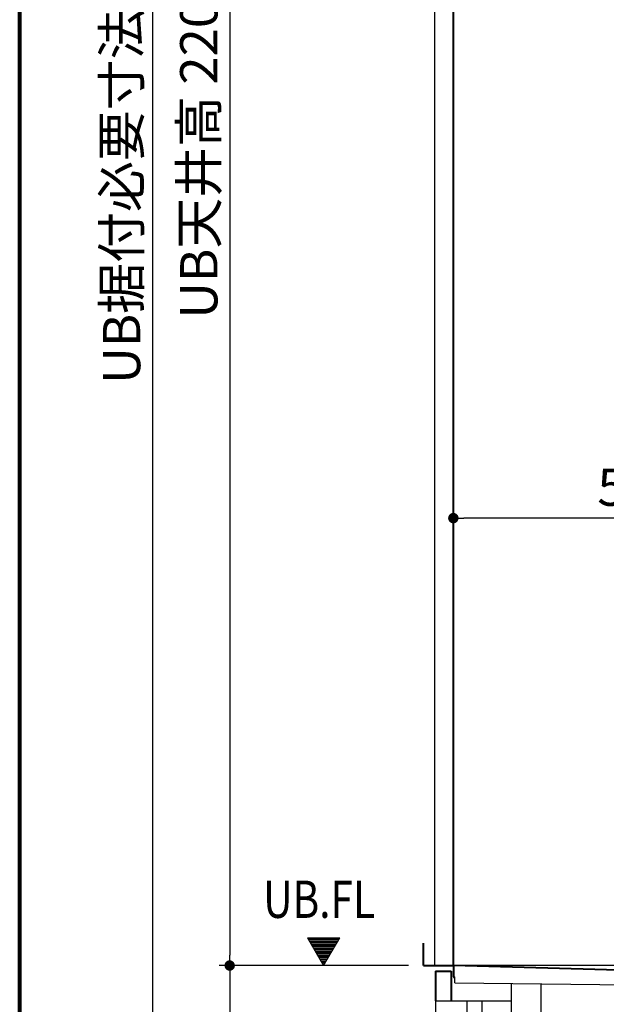
# Model space of a CAD drawing. Units: millimetres. Extents: x 94729 to 120169, y 121861 to 140900.
# Drawn here: x 108909 to 109696, y 134298 to 135619 of the extents above; entities that cross this region are included whole.
import ezdxf

# ---------------------------------------------------------------- set-up
doc = ezdxf.new("R2010")
doc.units = ezdxf.units.MM
doc.header["$LTSCALE"] = 40
doc.header["$MEASUREMENT"] = 0
doc.layers.get('DEFPOINTS').update_dxf_attribs({"color": 255})
doc.layers.add('DIM', color=1, linetype='Continuous')
doc.layers.add('WAKU', color=2, linetype='Continuous')
doc.styles.get("Standard").update_dxf_attribs({"font": 'SIMPLEX.shx', "bigfont": 'EXTFONT.shx'})
doc.styles.add('STYLE1', font='romans.shx', dxfattribs={"width": 0.7, "bigfont": 'extfont.shx'})
doc.dimstyles.new('ISO-20', dxfattribs={"dimscale": 20, "dimtxt": 2.5, "dimasz": 0.7, "dimexe": 0.7, "dimexo": 1, "dimgap": 0.5, "dimtad": 1, "dimdec": 0, "dimdsep": 46, "dimtxsty": 'STYLE1', "dimblk": 'DOT', "dimcen": 2.5, "dimclrt": 7, "dimadec": 0, "dimazin": 0, "dimtfac": 1, "dimtdec": 0, "dimtix": 1, "dimtmove": 2, "dimatfit": 3, "dimfxl": 1, "dimarcsym": 0})

# ---------------------------------------------------------------- blocks, each defined once
blk = doc.blocks.new('_Dot')
at = {"color": 0, "linetype": 'ByBlock', "lineweight": -2}
blk.add_line((-0.5, 0), (-1, 0), dxfattribs=at)
at = {"color": 0, "linetype": 'ByBlock', "const_width": 0.5}
blk.add_lwpolyline([(-0.25, 0, 1), (0.25, 0, 1)], format="xyb", close=True, dxfattribs=at)
blk = doc.blocks.new('*D138')
at = {"layer": 'DEFPOINTS', "color": 0, "lineweight": 18}
for p in [(109465.7, 136550.3), (109190.7, 134350.3), (109450.7, 134350.3)]:
    blk.add_point(p, dxfattribs=at)
at = {"layer": 'DIM', "color": 0, "lineweight": -2}
for p, q in [((109445.7, 136550.3), (109176.7, 136550.3)), ((109190.7, 136536.3), (109190.7, 134364.3)), ((109430.7, 134350.3), (109176.7, 134350.3))]:
    blk.add_line(p, q, dxfattribs=at)
at = {"layer": 'DIM', "color": 0, "lineweight": -2, "xscale": 14, "yscale": 14, "zscale": 14}
for p, rotation in [((109190.7, 136550.3), 90), ((109190.7, 134350.3), 270)]:
    blk.add_blockref('_Dot', p, dxfattribs=dict(at, rotation=rotation))
at = {"layer": 'DIM', "color": 7, "lineweight": 18, "insert": (109155.7, 135450.3), "char_height": 50, "attachment_point": 5, "rotation": 90}
blk.add_mtext('UB天井高 2200', dxfattribs=at)
blk = doc.blocks.new('*D139')
at = {"layer": 'DEFPOINTS', "color": 0, "lineweight": 18}
for p in [(109450.7, 134350.3), (109190.7, 134080.3), (109450.7, 134080.3)]:
    blk.add_point(p, dxfattribs=at)
at = {"layer": 'DIM', "color": 0, "lineweight": -2}
for p, q in [((109430.7, 134350.3), (109176.7, 134350.3)), ((109190.7, 134336.3), (109190.7, 134094.3)), ((109430.7, 134080.3), (109176.7, 134080.3))]:
    blk.add_line(p, q, dxfattribs=at)
at = {"layer": 'DIM', "color": 0, "lineweight": -2, "xscale": 14, "yscale": 14, "zscale": 14}
for p, rotation in [((109190.7, 134350.3), 90), ((109190.7, 134080.3), 270)]:
    blk.add_blockref('_Dot', p, dxfattribs=dict(at, rotation=rotation))
at = {"layer": 'DIM', "color": 7, "lineweight": 18, "insert": (109155.7, 134215.3), "char_height": 50, "attachment_point": 5, "rotation": 90}
blk.add_mtext('270', dxfattribs=at)
blk = doc.blocks.new('*D140')
at = {"layer": 'DEFPOINTS', "color": 0, "lineweight": 18}
for p in [(109430.7, 136850.3), (109087.2, 134080.3), (109450.7, 134080.3)]:
    blk.add_point(p, dxfattribs=at)
at = {"layer": 'DIM', "color": 0, "lineweight": -2}
for p, q in [((109410.7, 136850.3), (109073.2, 136850.3)), ((109087.2, 136836.3), (109087.2, 134094.3)), ((109430.7, 134080.3), (109073.2, 134080.3))]:
    blk.add_line(p, q, dxfattribs=at)
at = {"layer": 'DIM', "color": 0, "lineweight": -2, "xscale": 14, "yscale": 14, "zscale": 14}
for p, rotation in [((109087.2, 136850.3), 90), ((109087.2, 134080.3), 270)]:
    blk.add_blockref('_Dot', p, dxfattribs=dict(at, rotation=rotation))
at = {"layer": 'DIM', "color": 7, "lineweight": 18, "insert": (109052.2, 135465.3), "char_height": 50, "attachment_point": 5, "rotation": 90}
blk.add_mtext('UB据付必要寸法 2770', dxfattribs=at)
blk = doc.blocks.new('A$C758E3251')
at = {"color": 5, "lineweight": 40}
for p, q in [((0, 270), (0, 300)), ((0, 270), (40, 270)), ((932.9, 245.6), (40, 270)), ((40, 270), (40, 256)), ((16, 262.5), (37.2, 262.5)), ((16, 262.5), (16, 222.5)), ((37.2, 262.5), (37.2, 222.5))]:
    blk.add_line(p, q, dxfattribs=at)
at = {"color": 3}
for p, q in [((2240, 270), (40, 270)), ((42, 247), (42, 254)), ((42, 246.9), (941.9, 236)), ((118, 202.5), (118, 246.2)), ((158, 205.8), (158, 245.8)), ((16, 222.5), (118, 222.5)), ((16, 222.5), (16, 202.5)), ((58, 222.5), (58, 202.5)), ((78, 222.5), (78, 202.5))]:
    blk.add_line(p, q, dxfattribs=at)
at = {"color": 5, "lineweight": 40}
blk.add_arc((42, 256), 2, 180, 269.1041, dxfattribs=at)
blk = doc.blocks.new('*D187')
at = {"layer": 'DEFPOINTS', "color": 0, "lineweight": 18}
for p in [(109490.7, 135252.8), (109490.7, 134950.3), (109990.7, 134805.7)]:
    blk.add_point(p, dxfattribs=at)
at = {"layer": 'DIM', "color": 0, "lineweight": -2}
for p, q in [((109490.7, 135232.8), (109490.7, 134936.3)), ((109990.7, 134825.7), (109990.7, 134964.3)), ((109976.7, 134950.3), (109504.7, 134950.3))]:
    blk.add_line(p, q, dxfattribs=at)
at = {"layer": 'DIM', "color": 0, "lineweight": -2, "xscale": 14, "yscale": 14, "zscale": 14, "rotation": 180}
blk.add_blockref('_Dot', (109490.7, 134950.3), dxfattribs=at)
at = {"layer": 'DIM', "color": 0, "lineweight": -2, "xscale": 14, "yscale": 14, "zscale": 14}
blk.add_blockref('_Dot', (109990.7, 134950.3), dxfattribs=at)
at = {"layer": 'DIM', "color": 7, "lineweight": 18, "insert": (109740.7, 134985.3), "char_height": 50, "attachment_point": 5}
blk.add_mtext('500', dxfattribs=at)

msp = doc.modelspace()

# ---------------------------------------------------------------- linework, layer by layer
at = {"color": 3}
msp.add_line((109465.7, 134350.3), (109465.7, 136550.3), dxfattribs=at)
at = {"color": 5, "lineweight": 40}
msp.add_line((109490.7, 134350.3), (109490.7, 136550.3), dxfattribs=at)
at = {"layer": 'DEFPOINTS', "color": 9, "lineweight": 80}
msp.add_line((108909, 140800.3), (108909, 133240.3), dxfattribs=at)
at = {"layer": 'DIM', "lineweight": 18}
for p, q in [((109295, 134387.7), (109316.7, 134350.2)), ((109295, 134387.7), (109338.3, 134387.7)), ((109295, 134387.7), (109316.7, 134350.2)), ((109295, 134387.7), (109338.3, 134387.7)), ((109337.5, 134386.2), (109295.9, 134386.2)), ((109337.5, 134386.2), (109295.9, 134386.2)), ((109336.6, 134384.7), (109296.8, 134384.7)), ((109336.6, 134384.7), (109296.8, 134384.7)), ((109335.7, 134383.2), (109297.6, 134383.2)), ((109335.7, 134383.2), (109297.6, 134383.2)), ((109334.9, 134381.7), (109298.5, 134381.7)), ((109334.9, 134381.7), (109298.5, 134381.7)), ((109334, 134380.2), (109299.4, 134380.2)), ((109334, 134380.2), (109299.4, 134380.2)), ((109316.7, 134350.2), (109338.3, 134387.7)), ((109316.7, 134350.2), (109338.3, 134387.7)), ((109333.1, 134378.7), (109300.2, 134378.7)), ((109333.1, 134378.7), (109300.2, 134378.7)), ((109332.3, 134377.2), (109301.1, 134377.2)), ((109332.3, 134377.2), (109301.1, 134377.2)), ((109331.4, 134375.7), (109302, 134375.7)), ((109331.4, 134375.7), (109302, 134375.7)), ((109330.5, 134374.2), (109302.8, 134374.2)), ((109330.5, 134374.2), (109302.8, 134374.2)), ((109329.7, 134372.7), (109303.7, 134372.7)), ((109329.7, 134372.7), (109303.7, 134372.7)), ((109328.8, 134371.2), (109304.6, 134371.2)), ((109328.8, 134371.2), (109304.6, 134371.2)), ((109327.9, 134369.7), (109305.4, 134369.7)), ((109327.9, 134369.7), (109305.4, 134369.7)), ((109327, 134368.4), (109306.2, 134368.4)), ((109327, 134368.4), (109306.2, 134368.4)), ((109326.1, 134366.9), (109307.1, 134366.9)), ((109326.1, 134366.9), (109307.1, 134366.9)), ((109325.2, 134365.4), (109307.9, 134365.4)), ((109325.2, 134365.4), (109307.9, 134365.4)), ((109324.4, 134363.9), (109308.8, 134363.9)), ((109324.4, 134363.9), (109308.8, 134363.9)), ((109323.5, 134362.4), (109309.7, 134362.4)), ((109323.5, 134362.4), (109309.7, 134362.4)), ((109322.6, 134360.9), (109310.5, 134360.9)), ((109322.6, 134360.9), (109310.5, 134360.9)), ((109321.8, 134359.4), (109311.4, 134359.4)), ((109321.8, 134359.4), (109311.4, 134359.4)), ((109320.9, 134357.9), (109312.3, 134357.9)), ((109320.9, 134357.9), (109312.3, 134357.9)), ((109320, 134356.4), (109313.1, 134356.4)), ((109320, 134356.4), (109313.1, 134356.4)), ((109319.2, 134354.9), (109314, 134354.9)), ((109319.2, 134354.9), (109314, 134354.9)), ((109318.3, 134353.4), (109314.9, 134353.4)), ((109318.3, 134353.4), (109314.9, 134353.4)), ((109317.4, 134351.9), (109315.7, 134351.9)), ((109317.4, 134351.9), (109315.7, 134351.9))]:
    msp.add_line(p, q, dxfattribs=at)
at = {"layer": 'WAKU', "lineweight": 80}
msp.add_line((108909, 140800.3), (108909, 132840.3), dxfattribs=at)

# ---------------------------------------------------------------- block references
at = {"lineweight": 18}
msp.add_blockref('A$C758E3251', (109450.7, 134080.3), dxfattribs=at)

# ---------------------------------------------------------------- texts
at = {"layer": 'DIM', "lineweight": 18, "width": 0.8}
msp.add_text('UB.FL', height=50, dxfattribs=at).set_placement((109235.6, 134414.2))

# ---------------------------------------------------------------- dimensions: what is measured, and where the dimension line sits
at = {"layer": 'DIM', "lineweight": 18}
for base, p1, p2, text, picture, middle in [((109087.2, 134080.3), (109430.7, 136850.3), (109450.7, 134080.3), 'UB据付必要寸法 <>', '*D140', (109052.2, 135465.3)), ((109190.7, 134350.3), (109465.7, 136550.3), (109450.7, 134350.3), 'UB天井高 <>', '*D138', (109155.7, 135450.3))]:
    dim = msp.add_linear_dim(base=base, p1=p1, p2=p2, angle=90, text=text, dimstyle='ISO-20', dxfattribs=at)
    dim.commit()
    dim.dimension.update_dxf_attribs({"geometry": picture, "text_midpoint": middle})
dim = msp.add_linear_dim(base=(109490.7, 134950.3), p1=(109990.7, 134805.7), p2=(109490.7, 135252.8), dimstyle='ISO-20', dxfattribs=at)
dim.commit()
dim.dimension.update_dxf_attribs({"geometry": '*D187', "text_midpoint": (109740.7, 134985.3)})
dim = msp.add_linear_dim(base=(109190.7, 134080.3), p1=(109450.7, 134350.3), p2=(109450.7, 134080.3), angle=90, dimstyle='ISO-20', dxfattribs=at)
dim.commit()
dim.dimension.update_dxf_attribs({"geometry": '*D139', "text_midpoint": (109155.7, 134215.3)})

doc.saveas('drawing.dxf')
